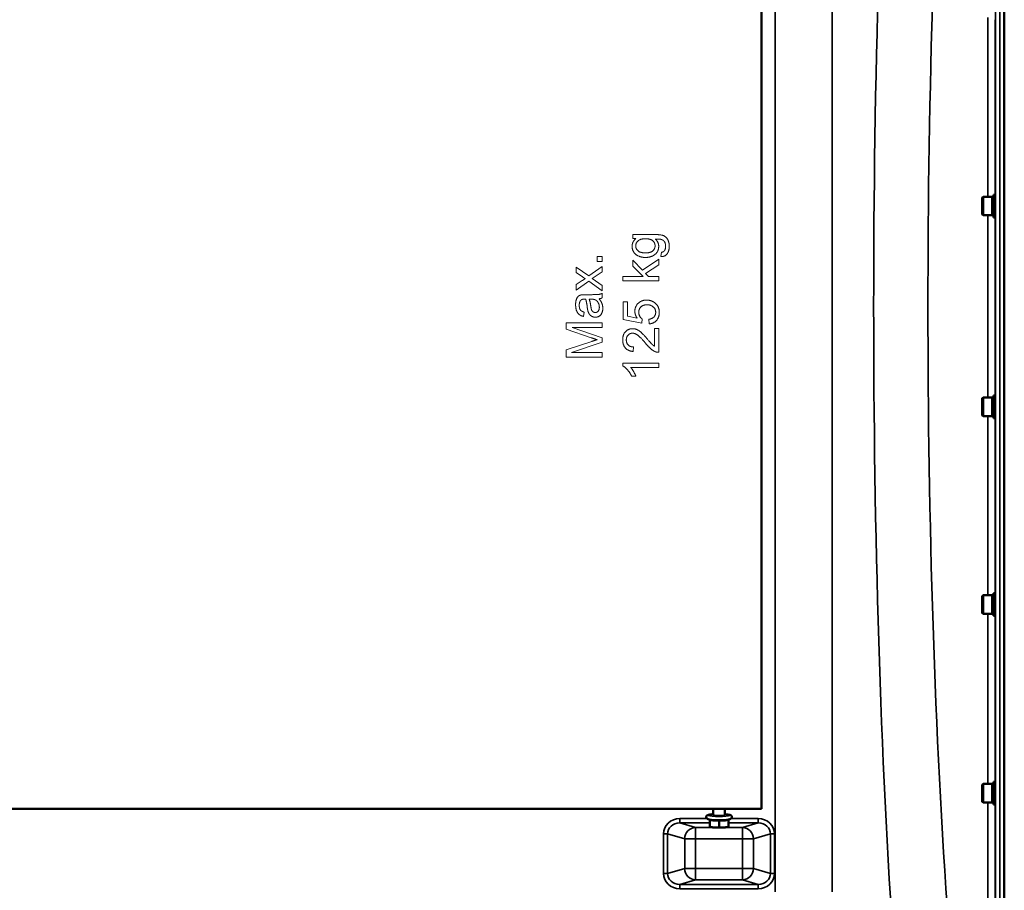
# Model space of a CAD drawing. Units: millimetres. Extents: x 125 to 10375, y -11 to 7414.
# Drawn here: x 2993 to 3679, y 5344 to 5950 of the extents above; entities that cross this region are included whole.
import ezdxf

# ---------------------------------------------------------------- set-up
doc = ezdxf.new("R2010")
doc.units = ezdxf.units.MM
doc.header["$LTSCALE"] = 25
doc.layers.add('Visible (ISO)', color=7, linetype='Continuous', lineweight=50)
doc.layers.add('Visible Narrow (ISO)', color=7, linetype='Continuous', lineweight=35)

msp = doc.modelspace()

# ---------------------------------------------------------------- linework, layer by layer
at = {"layer": 'Visible (ISO)'}
for p, q in [((3678.85, 6372.79), (3678.85, 5128.3)), ((3509.7, 6100.55), (3509.7, 5400.55)), ((3671.33, 5828.36), (3671.33, 5812.61)), ((3671.33, 5828.36), (3672.55, 5828.36)), ((3663.53, 5826.41), (3664.03, 5826.91)), ((3663.53, 5814.56), (3663.53, 5826.41)), ((3664.03, 5826.91), (3664.03, 5814.06)), ((3670.33, 5826.91), (3664.03, 5826.91)), ((3670.33, 5826.91), (3670.33, 5814.06)), ((3671.33, 5826.64), (3670.33, 5826.64)), ((3663.53, 5814.56), (3664.03, 5814.06)), ((3671.33, 5814.34), (3670.33, 5814.34)), ((3670.33, 5814.06), (3664.03, 5814.06)), ((3671.33, 5812.61), (3672.54, 5812.61)), ((3663.53, 5686.53), (3664.03, 5687.03)), ((3663.53, 5674.68), (3663.53, 5686.53)), ((3664.03, 5687.03), (3664.03, 5674.18)), ((3670.33, 5687.03), (3664.03, 5687.03)), ((3670.33, 5687.03), (3670.33, 5674.18)), ((3671.33, 5686.75), (3670.33, 5686.75)), ((3671.33, 5688.48), (3671.33, 5672.73)), ((3671.33, 5688.48), (3672.54, 5688.48)), ((3663.53, 5674.68), (3664.03, 5674.18)), ((3670.33, 5674.18), (3664.03, 5674.18)), ((3671.33, 5674.45), (3670.33, 5674.45)), ((3671.33, 5672.73), (3672.55, 5672.73)), ((3663.53, 5548.77), (3664.03, 5549.27)), ((3663.53, 5536.92), (3663.53, 5548.77)), ((3664.03, 5549.27), (3664.03, 5536.42)), ((3670.33, 5549.27), (3664.03, 5549.27)), ((3670.33, 5549.27), (3670.33, 5536.42)), ((3671.33, 5548.99), (3670.33, 5548.99)), ((3671.33, 5550.72), (3671.33, 5534.97)), ((3671.33, 5550.72), (3672.53, 5550.72)), ((3663.53, 5536.92), (3664.03, 5536.42)), ((3670.33, 5536.42), (3664.03, 5536.42)), ((3671.33, 5536.69), (3670.33, 5536.69)), ((3671.33, 5534.97), (3672.56, 5534.97)), ((3663.53, 5417.32), (3664.03, 5417.82)), ((3663.53, 5405.47), (3663.53, 5417.32)), ((3664.03, 5417.82), (3664.03, 5404.97)), ((3670.33, 5417.82), (3664.03, 5417.82)), ((3670.33, 5417.82), (3670.33, 5404.97)), ((3671.33, 5417.54), (3670.33, 5417.54)), ((3671.33, 5419.27), (3671.33, 5403.52)), ((3671.33, 5419.27), (3672.52, 5419.27)), ((3663.53, 5405.47), (3664.03, 5404.97)), ((3670.33, 5404.97), (3664.03, 5404.97)), ((3671.33, 5405.24), (3670.33, 5405.24)), ((3671.33, 5403.52), (3672.57, 5403.52)), ((3509.7, 5400.55), (2847.7, 5400.55)), ((3476.2, 5400.55), (3476.2, 5396.02)), ((3484.2, 5400.55), (3484.2, 5396.02)), ((3473.7, 5392.85), (3472.15, 5393.55)), ((3473.7, 5393.01), (3473.7, 5387.94)), ((3480.2, 5392.61), (3480.2, 5387.55)), ((3486.7, 5392.85), (3488.24, 5393.55)), ((3486.7, 5393.01), (3486.7, 5387.94)), ((3474.22, 5387.8), (3473.7, 5387.93)), ((3486.18, 5387.8), (3486.7, 5387.93))]:
    msp.add_line(p, q, dxfattribs=at)
at = {"layer": 'Visible (ISO)', "lineweight": 18}
for p, q in [((3420.08, 5800.64), (3420.08, 5797.8)), ((3435.72, 5800.64), (3420.08, 5800.64)), ((3420.08, 5797.8), (3422.27, 5797.8)), ((3440.13, 5788.27), (3439.69, 5785.28)), ((3395.37, 5785.34), (3395.37, 5781.85)), ((3398.86, 5785.34), (3395.37, 5785.34)), ((3395.37, 5781.85), (3398.86, 5781.85)), ((3398.86, 5781.85), (3398.86, 5785.34)), ((3420.08, 5782.71), (3420.08, 5778.73)), ((3426.81, 5775.79), (3420.08, 5782.71)), ((3438.2, 5783.42), (3426.81, 5775.79)), ((3438.2, 5779.62), (3438.2, 5783.42)), ((3380.74, 5777.99), (3380.74, 5774.29)), ((3389.43, 5771.85), (3380.74, 5777.99)), ((3380.74, 5774.29), (3385.04, 5771.24)), ((3398.86, 5778.42), (3389.43, 5771.85)), ((3393.26, 5770.92), (3398.86, 5774.65)), ((3398.86, 5774.65), (3398.86, 5778.42)), ((3420.08, 5778.73), (3427.45, 5771.47)), ((3428.94, 5773.6), (3438.2, 5779.62)), ((3431.02, 5771.47), (3428.94, 5773.6)), ((3384.99, 5768.59), (3380.74, 5765.77)), ((3380.74, 5761.96), (3389.48, 5768.1)), ((3389.48, 5768.1), (3398.86, 5761.46)), ((3391.88, 5770.04), (3393.26, 5770.92)), ((3398.86, 5765.18), (3391.88, 5770.04)), ((3413.2, 5771.47), (3413.2, 5768.4)), ((3427.45, 5771.47), (3413.2, 5771.47)), ((3413.2, 5768.4), (3438.2, 5768.4)), ((3438.2, 5771.47), (3431.02, 5771.47)), ((3438.2, 5768.4), (3438.2, 5771.47)), ((3380.74, 5765.77), (3380.74, 5761.96)), ((3398.86, 5761.46), (3398.86, 5765.18)), ((3398.86, 5756.53), (3398.86, 5759.73)), ((3391.27, 5758.76), (3387.18, 5758.76)), ((3389.77, 5755.67), (3390.89, 5755.65)), ((3413.52, 5753.8), (3413.52, 5741.38)), ((3416.46, 5753.8), (3413.52, 5753.8)), ((3416.46, 5743.84), (3416.46, 5753.8)), ((3385.92, 5743.59), (3386.32, 5746.6)), ((3373.86, 5739.17), (3373.86, 5734.73)), ((3398.86, 5739.17), (3373.86, 5739.17)), ((3398.86, 5735.99), (3398.86, 5739.17)), ((3413.52, 5741.38), (3426.37, 5738.96)), ((3423.17, 5742.49), (3416.46, 5743.84)), ((3426.37, 5738.96), (3426.75, 5741.84)), ((3431.38, 5741.63), (3431.65, 5738.41)), ((3373.86, 5734.73), (3391.26, 5728.73)), ((3377.94, 5735.99), (3398.86, 5735.99)), ((3398.86, 5728.69), (3377.94, 5735.99)), ((3435.25, 5735.11), (3435.25, 5722.86)), ((3438.2, 5735.11), (3435.25, 5735.11)), ((3438.2, 5718.59), (3438.2, 5735.11)), ((3391.56, 5726.19), (3373.86, 5720.27)), ((3377.57, 5718.48), (3398.86, 5725.72)), ((3398.86, 5725.72), (3398.86, 5728.69)), ((3373.86, 5720.27), (3373.86, 5715.29)), ((3398.86, 5718.48), (3377.57, 5718.48)), ((3398.86, 5715.29), (3398.86, 5718.48)), ((3420.33, 5719.16), (3420.65, 5722.33)), ((3373.86, 5715.29), (3398.86, 5715.29)), ((3413.11, 5711.12), (3413.11, 5709.14)), ((3438.2, 5711.12), (3413.11, 5711.12)), ((3418.65, 5708.05), (3438.2, 5708.05)), ((3438.2, 5708.05), (3438.2, 5711.12)), ((3419.37, 5701.92), (3422.35, 5701.92))]:
    msp.add_line(p, q, dxfattribs=at)
at = {"layer": 'Visible (ISO)'}
for centre, major_axis, start_param, end_param in [((3480.2, 5396.02), (-4, 0), 6.276769, 9.431195), ((3480.2, 5388.07), (-6.5, 0), 0.403081, 1.047198), ((3480.2, 5388.07), (-6.5, 0), 1.047198, 2.094395), ((3480.2, 5388.07), (-6.5, 0), 2.094395, 2.738512)]:
    msp.add_ellipse(centre, major_axis=major_axis, ratio=0.104528, start_param=start_param, end_param=end_param, dxfattribs=at)
at = {"layer": 'Visible (ISO)', "lineweight": 18}
for points in [[(3445.54, 5792.45), (3445.54, 5795.19), (3443.5, 5798.93), (3439.95, 5800.64), (3435.72, 5800.64)], [(3422.27, 5797.8), (3419.68, 5795.73), (3419.68, 5792.52)], [(3422.21, 5792.75), (3422.21, 5794.83), (3425.59, 5797.76), (3428.92, 5797.76)], [(3428.92, 5797.76), (3432.41, 5797.76), (3435.67, 5794.91), (3435.67, 5792.79)], [(3435.84, 5797.52), (3438.83, 5797.54), (3439.76, 5797.31)], [(3438.2, 5792.5), (3438.2, 5795.52), (3435.84, 5797.52)], [(3439.76, 5797.31), (3441.31, 5796.89), (3443, 5794.56), (3443, 5792.45)], [(3419.68, 5792.52), (3419.68, 5790.12), (3422.06, 5786.56), (3426.44, 5784.67), (3429.04, 5784.67)], [(3428.83, 5787.84), (3425.55, 5787.84), (3422.21, 5790.69), (3422.21, 5792.75)], [(3435.67, 5792.79), (3435.67, 5790.68), (3432.39, 5787.84), (3428.83, 5787.84)], [(3429.04, 5784.67), (3432.81, 5784.67), (3438.2, 5788.77), (3438.2, 5792.5)], [(3439.69, 5785.28), (3442.62, 5785.23), (3445.54, 5789.21), (3445.54, 5792.45)], [(3442.15, 5789.32), (3441.52, 5788.47), (3440.13, 5788.27)], [(3443, 5792.45), (3443, 5790.47), (3442.15, 5789.32)], [(3386.99, 5769.87), (3386.19, 5769.39), (3384.99, 5768.59)], [(3385.04, 5771.24), (3385.92, 5770.63), (3386.99, 5769.87)], [(3398.86, 5759.73), (3397.81, 5759.16), (3395.54, 5758.76), (3391.27, 5758.76)], [(3384.34, 5758.61), (3383.08, 5758.34), (3381.42, 5756.97), (3380.34, 5754.07), (3380.34, 5751.75)], [(3382.87, 5751.31), (3382.87, 5753.63), (3383.92, 5754.8)], [(3383.92, 5754.8), (3384.68, 5755.67), (3386.57, 5755.67)], [(3387.18, 5758.76), (3385.14, 5758.76), (3384.34, 5758.61)], [(3386.57, 5755.67), (3386.74, 5755.67), (3387.37, 5755.65)], [(3387.37, 5755.65), (3387.98, 5753.9), (3388.42, 5750.18)], [(3390.93, 5750.66), (3390.45, 5753.99), (3389.77, 5755.67)], [(3390.89, 5755.65), (3392.91, 5755.65), (3393.96, 5755.16)], [(3393.96, 5755.16), (3395.31, 5754.51), (3396.86, 5751.75), (3396.86, 5749.97)], [(3396.63, 5755.92), (3397.91, 5756.05), (3398.86, 5756.53)], [(3399.26, 5749.25), (3399.26, 5751.06), (3398.08, 5754.2), (3396.63, 5755.92)], [(3429.7, 5754.99), (3426.14, 5754.99), (3421.6, 5750.49), (3421.6, 5747.21)], [(3435.59, 5753), (3433.11, 5754.99), (3429.7, 5754.99)], [(3438.62, 5746.45), (3438.62, 5750.6), (3435.59, 5753)], [(3380.34, 5751.75), (3380.34, 5749.42), (3381.61, 5745.88), (3384, 5743.99), (3385.92, 5743.59)], [(3386.32, 5746.6), (3384.4, 5747.1), (3382.87, 5749.16), (3382.87, 5751.31)], [(3388.42, 5750.18), (3388.64, 5748.35), (3388.89, 5747.46)], [(3388.89, 5747.46), (3389.22, 5746.22), (3390.55, 5744.28), (3392.74, 5743.06), (3394.08, 5743.06)], [(3394, 5746.33), (3393.2, 5746.33), (3391.88, 5747.19), (3391.2, 5748.75), (3390.93, 5750.66)], [(3396.86, 5749.97), (3396.86, 5748.18), (3395.22, 5746.33), (3394, 5746.33)], [(3394.08, 5743.06), (3396.34, 5743.06), (3399.26, 5746.26), (3399.26, 5749.25)], [(3421.6, 5747.21), (3421.6, 5744.73), (3423.17, 5742.49)], [(3424.31, 5746.39), (3424.31, 5748.79), (3427.36, 5751.73), (3429.99, 5751.73)], [(3426.75, 5741.84), (3425.66, 5742.52), (3424.31, 5744.91), (3424.31, 5746.39)], [(3429.99, 5751.73), (3432.75, 5751.73), (3436.1, 5748.68), (3436.1, 5746.43)], [(3436.1, 5746.43), (3436.1, 5744.58), (3433.74, 5741.99), (3431.38, 5741.63)], [(3431.65, 5738.41), (3434.81, 5738.71), (3438.62, 5743.04), (3438.62, 5746.45)], [(3420.04, 5735.07), (3417.09, 5735.07), (3413.11, 5730.88), (3413.11, 5727.28)], [(3415.64, 5727.2), (3415.64, 5729.3), (3418.14, 5731.91), (3419.97, 5731.91)], [(3419.97, 5731.91), (3421.72, 5731.91), (3425.61, 5729.05), (3428.96, 5724.99)], [(3430.45, 5727.7), (3427.64, 5731), (3424.44, 5733.85), (3421.55, 5735.07), (3420.04, 5735.07)], [(3391.26, 5728.73), (3393.9, 5727.81), (3395.26, 5727.39)], [(3395.26, 5727.39), (3394.04, 5727.01), (3391.56, 5726.19)], [(3413.11, 5727.28), (3413.11, 5723.72), (3416.8, 5719.49), (3420.33, 5719.16)], [(3420.65, 5722.33), (3418.31, 5722.34), (3415.64, 5724.99), (3415.64, 5727.2)], [(3428.96, 5724.99), (3431.11, 5722.36), (3434.37, 5719.58), (3436.07, 5718.95)], [(3435.25, 5722.86), (3434.41, 5723.37), (3432.75, 5724.94), (3430.45, 5727.7)], [(3436.07, 5718.95), (3437.1, 5718.55), (3438.2, 5718.59)], [(3413.11, 5709.14), (3414.73, 5708.34), (3418.17, 5704.49), (3419.37, 5701.92)], [(3422.35, 5701.92), (3421.81, 5703.35), (3419.7, 5706.95), (3418.65, 5708.05)]]:
    msp.add_open_spline(points, degree=2, dxfattribs=at)
at = {"layer": 'Visible (ISO)'}
for points, knots in [([(3472.15, 5393.55), (3472.06, 5393.59), (3471.97, 5393.64), (3471.78, 5393.77), (3471.7, 5393.83), (3471.5, 5394.04), (3471.38, 5394.2), (3471.26, 5394.58), (3471.24, 5394.76), (3471.27, 5395.1), (3471.31, 5395.25), (3471.43, 5395.51), (3471.51, 5395.62), (3471.69, 5395.82), (3471.79, 5395.89), (3472.04, 5396.06), (3472.17, 5396.12), (3472.46, 5396.22), (3472.61, 5396.27), (3472.94, 5396.35), (3473.12, 5396.39), (3473.51, 5396.46), (3473.73, 5396.49), (3474.19, 5396.55), (3474.43, 5396.58), (3475.15, 5396.65), (3475.65, 5396.69), (3476.2, 5396.72)], [1.343446, 1.343446, 1.343446, 1.343446, 1.418253, 1.418253, 1.473638, 1.473638, 1.536847, 1.536847, 1.579496, 1.579496, 1.619195, 1.619195, 1.664872, 1.664872, 1.72652, 1.72652, 1.841563, 1.841563, 1.970179, 1.970179, 2.103876, 2.103876, 2.23944, 2.23944, 2.372417, 2.372417, 2.610314, 2.610314, 2.610314, 2.610314]), ([(3484.2, 5396.72), (3484.24, 5396.72), (3484.28, 5396.72), (3485.07, 5396.67), (3485.75, 5396.61), (3486.94, 5396.46), (3487.43, 5396.37), (3488.02, 5396.2), (3488.18, 5396.14), (3488.48, 5395.98), (3488.62, 5395.91), (3488.88, 5395.62), (3489, 5395.46), (3489.13, 5395.08), (3489.16, 5394.9), (3489.13, 5394.57), (3489.09, 5394.42), (3488.97, 5394.15), (3488.89, 5394.04), (3488.71, 5393.84), (3488.61, 5393.77), (3488.42, 5393.64), (3488.33, 5393.59), (3488.24, 5393.55)], [3.672871, 3.672871, 3.672871, 3.672871, 3.691793, 3.691793, 4.022252, 4.022252, 4.374009, 4.374009, 4.515441, 4.515441, 4.613214, 4.613214, 4.67749, 4.67749, 4.72031, 4.72031, 4.759973, 4.759973, 4.805456, 4.805456, 4.86661, 4.86661, 4.939739, 4.939739, 4.939739, 4.939739])]:
    msp.add_open_spline(points, degree=3, knots=knots, dxfattribs=at)
for points, weights in [([(3473.7, 5393.01), (3475.44, 5392.43), (3476.95, 5392.34)], [1.02350695612, 1.05008356558, 1]), ([(3476.95, 5392.34), (3478.46, 5392.25), (3480.2, 5392.61)], [1, 1.05008356558, 1.02350695612]), ([(3480.2, 5392.61), (3481.94, 5392.25), (3483.45, 5392.34)], [1.02350695612, 1.05008356558, 1]), ([(3483.45, 5392.34), (3484.96, 5392.43), (3486.7, 5393.01)], [1, 1.05008356558, 1.02350695612]), ([(3473.7, 5387.94), (3475.44, 5387.57), (3476.95, 5387.48)], [1, 1.0379548493, 1]), ([(3473.7, 5387.93), (3473.7, 5387.93), (3473.7, 5387.94)], [1.01401426409, 1.00927237414, 1]), ([(3476.95, 5387.48), (3478.46, 5387.39), (3480.2, 5387.55)], [1, 1.0379548493, 1]), ([(3480.2, 5387.55), (3481.94, 5387.39), (3483.45, 5387.48)], [1, 1.0379548493, 1]), ([(3483.45, 5387.48), (3484.96, 5387.57), (3486.7, 5387.94)], [1, 1.0379548493, 1]), ([(3486.7, 5387.94), (3486.7, 5387.93), (3486.7, 5387.93)], [1, 1.00927237414, 1.01401426409])]:
    msp.add_rational_spline(points, weights, degree=2, dxfattribs=at)
at = {"layer": 'Visible Narrow (ISO)'}
for p, q in [((3672.67, 5129.45), (3672.67, 6371.64)), ((3675.67, 6372.79), (3675.67, 5128.3)), ((3519.18, 6158.52), (3519.18, 5342.57)), ((3558.96, 5342.57), (3558.96, 6158.52)), ((3667.39, 5826.91), (3667.39, 5951.82)), ((3672.39, 5950.37), (3672.39, 5828.36)), ((3667.39, 5687.03), (3667.39, 5814.06)), ((3672.39, 5812.61), (3672.39, 5688.48)), ((3667.39, 5549.27), (3667.39, 5674.18)), ((3672.39, 5672.73), (3672.39, 5550.72)), ((3667.39, 5417.82), (3667.39, 5536.42)), ((3672.39, 5534.97), (3672.39, 5419.27)), ((3667.39, 5296.68), (3667.39, 5404.97)), ((3672.39, 5403.52), (3672.39, 5298.13)), ((3452.82, 5393.66), (3452.82, 5390.68)), ((3471.94, 5393.66), (3452.82, 5393.66)), ((3452.82, 5390.68), (3473.7, 5390.68)), ((3463.79, 5387.51), (3452.82, 5390.68)), ((3486.7, 5390.68), (3507.56, 5390.68)), ((3507.56, 5393.66), (3488.45, 5393.66)), ((3507.56, 5390.68), (3496.59, 5387.51)), ((3507.56, 5393.66), (3507.56, 5390.68)), ((3441.53, 5383), (3444.35, 5383)), ((3441.53, 5383), (3441.53, 5355.52)), ((3444.35, 5355.52), (3444.35, 5383)), ((3444.35, 5383), (3456.28, 5379.55)), ((3476.46, 5387.51), (3463.79, 5387.51)), ((3463.79, 5387.51), (3463.79, 5379.55)), ((3496.59, 5387.51), (3483.94, 5387.51)), ((3496.59, 5379.55), (3496.59, 5387.51)), ((3504.11, 5379.55), (3516.03, 5383)), ((3516.03, 5383), (3516.03, 5355.52)), ((3518.85, 5383), (3516.03, 5383)), ((3518.85, 5355.52), (3518.85, 5383)), ((3456.28, 5379.55), (3456.28, 5358.96)), ((3463.79, 5379.55), (3456.28, 5379.55)), ((3463.79, 5379.55), (3496.59, 5379.55)), ((3463.79, 5358.96), (3463.79, 5379.55)), ((3496.59, 5379.55), (3496.59, 5358.96)), ((3504.11, 5379.55), (3496.59, 5379.55)), ((3504.11, 5358.96), (3504.11, 5379.55)), ((3444.35, 5355.52), (3441.53, 5355.52)), ((3456.28, 5358.96), (3444.35, 5355.52)), ((3456.28, 5358.96), (3463.79, 5358.96)), ((3496.59, 5358.96), (3463.79, 5358.96)), ((3463.79, 5358.96), (3463.79, 5351)), ((3496.59, 5351), (3496.59, 5358.96)), ((3496.59, 5358.96), (3504.11, 5358.96)), ((3516.03, 5355.52), (3504.11, 5358.96)), ((3516.03, 5355.52), (3518.85, 5355.52)), ((3452.82, 5347.83), (3463.79, 5351)), ((3463.79, 5351), (3496.59, 5351)), ((3496.59, 5351), (3507.56, 5347.83)), ((3507.56, 5347.83), (3452.82, 5347.83)), ((3452.82, 5347.83), (3452.82, 5344.85)), ((3452.82, 5344.85), (3507.56, 5344.85)), ((3507.56, 5347.83), (3507.56, 5344.85))]:
    msp.add_line(p, q, dxfattribs=at)
for centre, major_axis, ratio, start_param, end_param in [((3673.85, 5750.55), (0, -818), 0.105104, 4.128185, 5.296593), ((3711.64, 5750.55), (0, 780), 0.110225, 0.986592, 2.155001), ((3480.2, 5396.02), (7.75, 0), 0.104528, 2.113122, 7.311656), ((3453.24, 5382.6), (-11.3, 3.26), 0.935143, 5.011899, 6.546937), ((3453.24, 5382.6), (-8.61, 2.49), 0.893108, 5.011899, 6.546937), ((3480.2, 5393.75), (8.26, 0), 0.104528, 3.368943, 6.055835), ((3507.14, 5382.6), (11.3, 3.26), 0.935143, 6.019434, 7.554472), ((3507.14, 5382.6), (8.61, 2.49), 0.893108, 6.019434, 7.554472), ((3463.79, 5379.55), (2.22, 7.69), 0.935143, 0.29951, 1.834548), ((3496.59, 5379.55), (-2.22, 7.69), 0.935143, 4.448637, 5.983675), ((3453.24, 5355.91), (-11.3, -3.26), 0.935143, 6.019434, 7.554472), ((3453.24, 5355.91), (-8.61, -2.49), 0.893108, 6.019434, 7.554472), ((3463.79, 5358.96), (2.22, -7.69), 0.935143, 4.448637, 5.983675), ((3496.59, 5358.96), (-2.22, -7.69), 0.935143, 0.29951, 1.834548), ((3507.14, 5355.91), (8.61, -2.49), 0.893108, 5.011899, 6.546937), ((3507.14, 5355.91), (11.3, -3.26), 0.935143, 5.011899, 6.546937)]:
    msp.add_ellipse(centre, major_axis=major_axis, ratio=ratio, start_param=start_param, end_param=end_param, dxfattribs=at)

doc.saveas('drawing.dxf')
